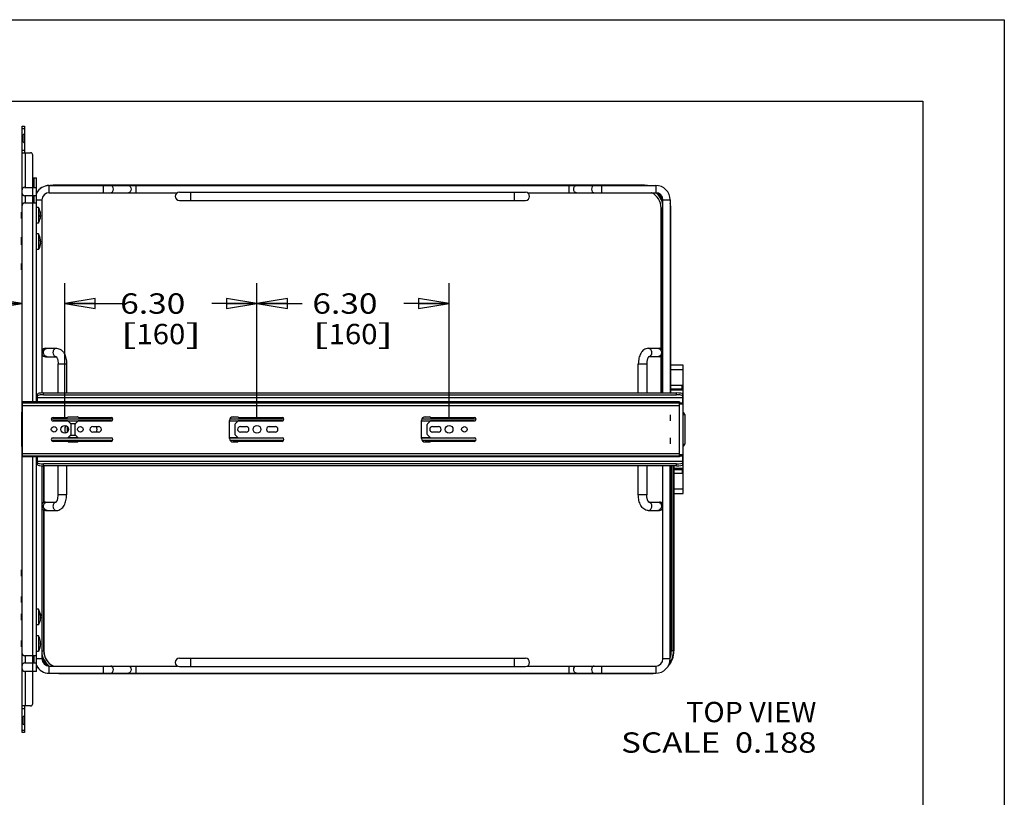
# Model space of a CAD drawing. Units: inches. Extents: x 0 to 17, y 0 to 11.
# Drawn here: x 10.9 to 17, y 6.2 to 11 of the extents above; entities that cross this region are included whole.
import ezdxf
from ezdxf.enums import TextEntityAlignment as Align

# ---------------------------------------------------------------- set-up
doc = ezdxf.new("R2010")
doc.units = ezdxf.units.IN
doc.header["$LTSCALE"] = 0.935
doc.header["$MEASUREMENT"] = 0
doc.layers.get('0').update_dxf_attribs({"linetype": 'CONTINUOUS'})
doc.styles.get("Standard").update_dxf_attribs({"font": 'bluprnt.ttf'})
doc.dimstyles.new('DIMSTYLE_1', dxfattribs={"dimtxt": 0.125, "dimasz": 0.1875, "dimexe": 0.125, "dimexo": 0.0625, "dimgap": 0.0625, "dimtad": 0, "dimtih": 1, "dimtoh": 1, "dimlfac": 5.333333, "dimzin": 4, "dimdsep": 46, "dimtxsty": 'Standard', "dimblk": 'CLOSED', "dimblk1": 'CLOSED', "dimblk2": 'CLOSED', "dimcen": 0.09, "dimadec": 3, "dimazin": 1, "dimtfac": 1, "dimtdec": 3, "dimtofl": 0, "dimtmove": 0, "dimatfit": 3, "dimldrblk": 'CLOSED', "dimfxl": 0, "dimtolj": 1, "dimtzin": 4, "dimarcsym": 0})

# ---------------------------------------------------------------- blocks, each defined once
blk = doc.blocks.new('_CLOSED')
at = {"color": 0, "linetype": 'ByBlock'}
for p, q in [((0, 0), (-1, 0.167)), ((-1, 0.167), (-1, -0.167)), ((-1, -0.167), (0, 0)), ((-1, 0), (0, 0))]:
    blk.add_line(p, q, dxfattribs=at)
blk = doc.blocks.new('*D1')
at = {"color": 7, "linetype": 'Continuous'}
for p, q in [((11.2261, 8.5448), (11.2261, 9.3806)), ((10.9633, 9.2556), (10.601, 9.2556)), ((11.2261, 9.2556), (11.6011, 9.2556))]:
    blk.add_line(p, q, dxfattribs=at)
at = {"color": 7, "linetype": 'Continuous', "xscale": 0.1875, "yscale": 0.1875, "zscale": 0.1875}
blk.add_blockref('_CLOSED', (10.9633, 9.2556), dxfattribs=at)
at = {"color": 7, "linetype": 'Continuous', "xscale": 0.1875, "yscale": 0.1875, "zscale": 0.1875, "rotation": 180}
blk.add_blockref('_CLOSED', (11.2261, 9.2556), dxfattribs=at)
at = {"color": 7, "linetype": 'Continuous'}
for s, p, p2 in [('1.40', (9.9385, 9.1931), (10.3385, 9.1931)), ('[', (9.9385, 9.0056), (10.0385, 9.0056)), (']', (10.4385, 9.0056), (10.5385, 9.0056)), ('35,6', (10.0385, 9.0056), (10.4385, 9.0056))]:
    blk.add_text(s, height=0.125, dxfattribs=at).set_placement(p, p2, align=Align.FIT)
blk = doc.blocks.new('*D2')
at = {"color": 7, "linetype": 'Continuous'}
for p, q in [((11.2261, 8.5448), (11.2261, 9.3806)), ((12.4072, 8.5448), (12.4072, 9.3806)), ((11.2261, 9.2556), (11.5042, 9.2556)), ((12.4072, 9.2556), (12.1292, 9.2556))]:
    blk.add_line(p, q, dxfattribs=at)
at = {"color": 7, "linetype": 'Continuous', "xscale": 0.1875, "yscale": 0.1875, "zscale": 0.1875, "rotation": 180}
blk.add_blockref('_CLOSED', (11.2261, 9.2556), dxfattribs=at)
at = {"color": 7, "linetype": 'Continuous', "xscale": 0.1875, "yscale": 0.1875, "zscale": 0.1875}
blk.add_blockref('_CLOSED', (12.4072, 9.2556), dxfattribs=at)
at = {"color": 7, "linetype": 'Continuous'}
for s, p, p2 in [('6.30', (11.5667, 9.1931), (11.9667, 9.1931)), ('[', (11.5667, 9.0056), (11.6667, 9.0056)), (']', (11.9667, 9.0056), (12.0667, 9.0056)), ('160', (11.6667, 9.0056), (11.9667, 9.0056))]:
    blk.add_text(s, height=0.125, dxfattribs=at).set_placement(p, p2, align=Align.FIT)
blk = doc.blocks.new('*D3')
at = {"color": 7, "linetype": 'Continuous'}
for p, q in [((12.4072, 8.5448), (12.4072, 9.3806)), ((13.5883, 8.5448), (13.5883, 9.3806)), ((12.4072, 9.2556), (12.6853, 9.2556)), ((13.5883, 9.2556), (13.3103, 9.2556))]:
    blk.add_line(p, q, dxfattribs=at)
at = {"color": 7, "linetype": 'Continuous', "xscale": 0.1875, "yscale": 0.1875, "zscale": 0.1875, "rotation": 180}
blk.add_blockref('_CLOSED', (12.4072, 9.2556), dxfattribs=at)
at = {"color": 7, "linetype": 'Continuous', "xscale": 0.1875, "yscale": 0.1875, "zscale": 0.1875}
blk.add_blockref('_CLOSED', (13.5883, 9.2556), dxfattribs=at)
at = {"color": 7, "linetype": 'Continuous'}
for s, p, p2 in [('6.30', (12.7478, 9.1931), (13.1478, 9.1931)), ('[', (12.7478, 9.0056), (12.8478, 9.0056)), (']', (13.1478, 9.0056), (13.2478, 9.0056)), ('160', (12.8478, 9.0056), (13.1478, 9.0056))]:
    blk.add_text(s, height=0.125, dxfattribs=at).set_placement(p, p2, align=Align.FIT)

msp = doc.modelspace()

# ---------------------------------------------------------------- linework, layer by layer
at = {"color": 7, "linetype": 'Continuous'}
for p, q in [((0, 11), (17, 11)), ((17, 11), (17, 0)), ((0.5, 10.5), (16.5, 10.5)), ((16.5, 10.5), (16.5, 0.5)), ((10.9633, 6.6198), (10.9633, 10.3447)), ((10.9633, 10.3447), (10.9781, 10.3447)), ((10.9781, 10.33), (10.9633, 10.33)), ((10.9633, 10.293), (10.9707, 10.293)), ((10.9707, 10.293), (10.9781, 10.3004)), ((10.9707, 10.2488), (10.9707, 10.293)), ((10.9781, 10.3447), (10.9781, 10.1823)), ((10.9707, 10.2488), (10.9633, 10.2488)), ((10.9781, 10.2414), (10.9707, 10.2488)), ((10.9781, 10.1971), (10.9633, 10.1971)), ((10.9633, 10.1823), (11.015, 10.1823)), ((10.9855, 9.9697), (10.9855, 10.1823)), ((11.0298, 8.6506), (11.0298, 10.1676)), ((11.0298, 10.0277), (11.0519, 10.0277)), ((11.0364, 10.0277), (11.0364, 9.9697)), ((11.0519, 8.6506), (11.0519, 10.0277)), ((10.9781, 9.9697), (11.0519, 9.9697)), ((11.13, 9.9365), (11.13, 9.9808)), ((11.13, 9.9808), (14.8579, 9.9808)), ((11.13, 9.9365), (11.9177, 9.9365)), ((11.1559, 9.9808), (11.1559, 9.9823)), ((14.7878, 9.9823), (11.1559, 9.9823)), ((11.4622, 9.9808), (11.4622, 9.9365)), ((11.6649, 9.9365), (11.6649, 9.9808)), ((11.931, 9.9402), (14.057, 9.9402)), ((12.0011, 9.8885), (12.0011, 9.9402)), ((13.9868, 9.9402), (13.9868, 9.8885)), ((14.0702, 9.9365), (14.8579, 9.9365)), ((14.323, 9.9808), (14.323, 9.9365)), ((14.5257, 9.9365), (14.5257, 9.9808)), ((14.7878, 9.9823), (14.7878, 9.9808)), ((14.8579, 9.9808), (14.8579, 9.9365)), ((11.0519, 9.918), (10.9781, 9.918)), ((10.9781, 9.8738), (11.0519, 9.8738)), ((10.9855, 9.8738), (10.9855, 9.918)), ((11.0372, 9.8738), (11.0372, 9.918)), ((11.0519, 9.8922), (11.0857, 9.8922)), ((11.0857, 9.8922), (11.0857, 8.7057)), ((11.931, 9.8885), (14.057, 9.8885)), ((14.9022, 9.8922), (14.9465, 9.8922)), ((14.9022, 8.7059), (14.9022, 9.8922)), ((14.9465, 9.8922), (14.9465, 8.7059)), ((10.96, 9.7791), (10.96, 9.8178)), ((10.96, 9.8178), (10.9633, 9.8178)), ((11.0637, 9.8464), (11.0519, 9.8464)), ((11.0637, 9.8464), (11.0637, 9.7505)), ((11.0757, 9.8175), (11.0759, 9.818)), ((11.0759, 9.818), (11.0758, 9.8182)), ((11.0779, 9.8033), (11.0778, 9.8033)), ((14.8904, 9.8442), (14.9022, 9.8442)), ((14.8904, 9.8442), (14.8904, 8.9784)), ((14.8908, 8.9782), (14.8908, 9.8442)), ((14.9502, 8.7059), (14.9502, 9.8442)), ((10.96, 9.7791), (10.9633, 9.7791)), ((11.0637, 9.7505), (11.0519, 9.7505)), ((11.066, 9.7946), (11.0779, 9.7946)), ((11.066, 9.7936), (11.0778, 9.7936)), ((11.0758, 9.7787), (11.0757, 9.7785)), ((11.0759, 9.779), (11.0758, 9.7787)), ((11.0637, 9.684), (11.0519, 9.684)), ((11.0637, 9.684), (11.0637, 9.5881)), ((10.96, 9.6167), (10.96, 9.6632)), ((10.96, 9.6632), (10.9633, 9.6632)), ((10.96, 9.6554), (10.9633, 9.6554)), ((11.0758, 9.6417), (11.0779, 9.6417)), ((11.0779, 9.6385), (11.0762, 9.6385)), ((11.0773, 9.6361), (11.0779, 9.6385)), ((11.0779, 9.6304), (11.0776, 9.6304)), ((10.96, 9.6167), (10.9633, 9.6167)), ((11.0637, 9.5881), (11.0519, 9.5881)), ((10.96, 9.4621), (10.96, 9.5008)), ((10.96, 9.5008), (10.9633, 9.5008)), ((10.96, 9.4621), (10.9633, 9.4621)), ((11.1079, 8.9805), (11.1758, 8.9805)), ((14.8121, 8.9805), (14.88, 8.9805)), ((11.1079, 8.9289), (11.1735, 8.9289)), ((14.88, 8.9289), (14.8144, 8.9289)), ((14.8904, 8.931), (14.8904, 8.7059)), ((14.8908, 8.7059), (14.8908, 8.9312)), ((11.1854, 8.7059), (11.1854, 8.8846)), ((11.1854, 8.8846), (11.2371, 8.8846)), ((11.2371, 8.8846), (11.2371, 8.7059)), ((14.7508, 8.8846), (14.8025, 8.8846)), ((14.7508, 8.7059), (14.7508, 8.8846)), ((14.8025, 8.8846), (14.8025, 8.7059)), ((15.0271, 8.8772), (14.9502, 8.8772)), ((15.0271, 8.8477), (14.9502, 8.8477)), ((15.0271, 8.0873), (15.0271, 8.8772)), ((15.0271, 8.7517), (14.9502, 8.7517)), ((15.0234, 8.7296), (14.9502, 8.7296)), ((15.0234, 8.7222), (14.9502, 8.7222)), ((15.0197, 8.7296), (15.0197, 8.7517)), ((15.0234, 8.7517), (15.0234, 8.6958)), ((15.0234, 8.7333), (15.0271, 8.7333)), ((11.0589, 8.6664), (11.0519, 8.6664)), ((11.0589, 8.6506), (11.0589, 8.6994)), ((15.023, 8.6767), (11.0589, 8.6767)), ((11.0958, 8.6947), (11.0958, 8.7059)), ((11.0958, 8.7059), (14.9861, 8.7059)), ((11.0958, 8.6947), (14.9861, 8.6947)), ((14.9861, 8.6947), (14.9861, 8.7059)), ((15.023, 8.6994), (15.023, 8.6447)), ((10.967, 8.6455), (10.967, 8.6506)), ((15.0049, 8.6506), (10.967, 8.6506)), ((10.967, 8.6455), (15.0049, 8.6455)), ((10.967, 8.3199), (10.967, 8.6447)), ((10.967, 8.6447), (15.0271, 8.6447)), ((10.967, 8.6299), (15.0049, 8.6299)), ((15.0049, 8.6506), (15.0049, 8.6455)), ((15.0049, 8.3199), (15.0049, 8.6447)), ((15.0271, 8.6373), (15.0049, 8.6373)), ((10.9626, 8.376), (10.9626, 8.5886)), ((10.9626, 8.5886), (10.9633, 8.5886)), ((10.9633, 8.5775), (10.9626, 8.5775)), ((11.1431, 8.548), (11.5213, 8.548)), ((11.1489, 8.535), (11.5155, 8.535)), ((11.1538, 8.5561), (11.243, 8.5562)), ((11.2444, 8.5339), (11.1538, 8.5339)), ((11.243, 8.5562), (11.2459, 8.5591)), ((11.2631, 8.5153), (11.2444, 8.5339)), ((11.3065, 8.5322), (11.2461, 8.5322)), ((11.2475, 8.5598), (11.3052, 8.5598)), ((11.2475, 8.5593), (11.3052, 8.5593)), ((11.3082, 8.5339), (11.2896, 8.5153)), ((11.3067, 8.5591), (11.3098, 8.5561)), ((11.5106, 8.5339), (11.3082, 8.5339)), ((11.3098, 8.5561), (11.5106, 8.5561)), ((12.2378, 8.4269), (12.2378, 8.5376)), ((12.2378, 8.535), (12.5667, 8.535)), ((12.2902, 8.5322), (12.2378, 8.5322)), ((12.2404, 8.548), (12.5726, 8.548)), ((12.2557, 8.5593), (12.2888, 8.5593)), ((12.26, 8.5598), (12.2888, 8.5598)), ((12.2919, 8.5339), (12.2732, 8.5153)), ((12.2904, 8.5591), (12.2934, 8.5561)), ((12.5619, 8.5339), (12.2919, 8.5339)), ((12.2934, 8.5561), (12.5619, 8.5561)), ((13.4189, 8.4269), (13.4189, 8.5376)), ((13.4189, 8.535), (13.7478, 8.535)), ((13.4713, 8.5322), (13.4189, 8.5322)), ((13.4215, 8.548), (13.7537, 8.548)), ((13.4368, 8.5593), (13.4699, 8.5593)), ((13.4411, 8.5598), (13.4699, 8.5598)), ((13.473, 8.5339), (13.4543, 8.5153)), ((13.4715, 8.5591), (13.4745, 8.5561)), ((13.743, 8.5339), (13.473, 8.5339)), ((13.4745, 8.5561), (13.743, 8.5561)), ((14.9459, 8.5709), (14.9459, 8.5339)), ((15.0271, 8.5738), (15.0359, 8.5738)), ((15.0359, 8.5738), (15.0359, 8.3907)), ((11.2342, 8.5044), (11.2328, 8.5044)), ((11.2413, 8.5004), (11.2413, 8.4642)), ((11.2623, 8.5192), (11.2935, 8.5192)), ((11.2653, 8.4545), (11.2653, 8.51)), ((11.2874, 8.51), (11.2874, 8.4545)), ((11.3978, 8.4992), (11.4339, 8.4992)), ((12.271, 8.51), (12.271, 8.4545)), ((12.305, 8.4993), (12.3412, 8.4993)), ((12.4829, 8.4992), (12.5191, 8.4992)), ((13.4521, 8.51), (13.4521, 8.4545)), ((13.4861, 8.4992), (13.5223, 8.4992)), ((11.1431, 8.4166), (11.5213, 8.4166)), ((11.1489, 8.4295), (11.5155, 8.4295)), ((11.1538, 8.4306), (11.2444, 8.4306)), ((11.2342, 8.4601), (11.2328, 8.4601)), ((11.2444, 8.4306), (11.2631, 8.4493)), ((11.2461, 8.4323), (11.3065, 8.4323)), ((11.2935, 8.4454), (11.2623, 8.4454)), ((11.2896, 8.4493), (11.3082, 8.4306)), ((11.3082, 8.4306), (11.5106, 8.4306)), ((11.4339, 8.4653), (11.3978, 8.4653)), ((12.2378, 8.4323), (12.2902, 8.4323)), ((12.2378, 8.4295), (12.5667, 8.4295)), ((12.2404, 8.4166), (12.5726, 8.4166)), ((12.2732, 8.4493), (12.2919, 8.4306)), ((12.2919, 8.4306), (12.5619, 8.4306)), ((12.3412, 8.4653), (12.305, 8.4653)), ((12.5191, 8.4653), (12.4829, 8.4653)), ((13.4189, 8.4323), (13.4713, 8.4323)), ((13.4189, 8.4295), (13.7478, 8.4295)), ((13.4215, 8.4166), (13.7537, 8.4166)), ((13.4543, 8.4493), (13.473, 8.4306)), ((13.473, 8.4306), (13.743, 8.4306)), ((13.5223, 8.4653), (13.4861, 8.4653)), ((14.9459, 8.4306), (14.9459, 8.3937)), ((10.9626, 8.387), (10.9633, 8.387)), ((10.9633, 8.376), (10.9626, 8.376)), ((11.2429, 8.4084), (11.1538, 8.4084)), ((11.2459, 8.4054), (11.2429, 8.4084)), ((11.2475, 8.4052), (11.3052, 8.4052)), ((11.3052, 8.4048), (11.2475, 8.4048)), ((11.3096, 8.4083), (11.3067, 8.4054)), ((11.5106, 8.4084), (11.3096, 8.4083)), ((12.26, 8.4052), (12.2888, 8.4052)), ((12.2888, 8.4048), (12.26, 8.4048)), ((12.2933, 8.4083), (12.2904, 8.4054)), ((12.5619, 8.4085), (12.2933, 8.4083)), ((13.4411, 8.4052), (13.4699, 8.4052)), ((13.4699, 8.4048), (13.4411, 8.4048)), ((13.4745, 8.4085), (13.4715, 8.4054)), ((13.743, 8.4085), (13.4745, 8.4085)), ((15.0271, 8.3907), (15.0359, 8.3907)), ((10.967, 8.3346), (15.0049, 8.3346)), ((10.967, 8.3199), (15.0271, 8.3199)), ((10.967, 8.314), (10.967, 8.319)), ((10.967, 8.319), (15.0049, 8.319)), ((15.0049, 8.314), (10.967, 8.314)), ((11.0298, 6.797), (11.0298, 8.314)), ((11.0519, 6.9948), (11.0519, 8.314)), ((11.0519, 8.2981), (11.0589, 8.2981)), ((11.0589, 8.2651), (11.0589, 8.314)), ((15.0049, 8.3272), (15.0271, 8.3272)), ((15.0049, 8.319), (15.0049, 8.314)), ((15.023, 8.3199), (15.023, 8.2651)), ((11.0589, 8.2878), (15.023, 8.2878)), ((11.0857, 8.2589), (11.0857, 7.0723)), ((11.0958, 8.2586), (11.0958, 8.2698)), ((14.9861, 8.2698), (11.0958, 8.2698)), ((14.9861, 8.2586), (11.0958, 8.2586)), ((11.0971, 8.2586), (11.0971, 8.0333)), ((11.0976, 8.0335), (11.0976, 8.2586)), ((11.1854, 8.08), (11.1854, 8.2586)), ((11.2371, 8.2586), (11.2371, 8.08)), ((14.7508, 8.08), (14.7508, 8.2586)), ((14.8025, 8.2586), (14.8025, 8.08)), ((14.9022, 7.0723), (14.9022, 8.2586)), ((14.9465, 7.0723), (14.9465, 8.2586)), ((14.9479, 8.2586), (14.9479, 7.1203)), ((14.954, 8.2586), (14.9541, 7.1203)), ((14.9666, 7.1203), (14.9666, 8.2586)), ((14.9701, 7.1203), (14.9701, 8.2586)), ((15.0234, 8.2424), (14.9701, 8.2424)), ((14.9701, 8.235), (15.0234, 8.235)), ((14.9861, 8.2586), (14.9861, 8.2698)), ((15.0197, 8.235), (15.0197, 8.2128)), ((15.0234, 8.2627), (15.0234, 8.2128)), ((15.0234, 8.2313), (15.0271, 8.2313)), ((14.9701, 8.2128), (15.0271, 8.2128)), ((14.9701, 8.1169), (15.0271, 8.1169)), ((11.2371, 8.08), (11.1854, 8.08)), ((14.8025, 8.08), (14.7508, 8.08)), ((14.9701, 8.0873), (15.0271, 8.0873)), ((11.1079, 8.0357), (11.1735, 8.0357)), ((14.8144, 8.0357), (14.88, 8.0357)), ((11.0971, 7.9863), (11.0971, 7.1203)), ((11.0976, 7.1203), (11.0976, 7.9862)), ((11.1079, 7.984), (11.1758, 7.984)), ((14.8121, 7.984), (14.88, 7.984)), ((10.96, 7.5798), (10.96, 7.6184)), ((10.96, 7.6184), (10.9633, 7.6184)), ((10.96, 7.5798), (10.9633, 7.5798)), ((10.96, 7.4174), (10.96, 7.456)), ((10.96, 7.456), (10.9633, 7.456)), ((10.96, 7.4174), (10.9633, 7.4174)), ((10.96, 7.3092), (10.96, 7.3478)), ((10.96, 7.3478), (10.9633, 7.3478)), ((11.0637, 7.3765), (11.0519, 7.3765)), ((11.0637, 7.3765), (11.0637, 7.2805)), ((11.0766, 7.3224), (11.0779, 7.3224)), ((11.0779, 7.3346), (11.0773, 7.3346)), ((11.0779, 7.3277), (11.0777, 7.3277)), ((11.0778, 7.3356), (11.0779, 7.3346)), ((10.96, 7.3092), (10.9633, 7.3092)), ((11.0637, 7.2805), (11.0519, 7.2805)), ((11.0637, 7.2141), (11.0519, 7.2141)), ((11.0637, 7.2141), (11.0637, 7.1181)), ((10.96, 7.1468), (10.96, 7.1854)), ((10.96, 7.1854), (10.9633, 7.1854)), ((10.96, 7.1468), (10.9633, 7.1468)), ((11.0758, 7.1709), (11.0778, 7.1709)), ((11.0779, 7.1699), (11.0758, 7.1699)), ((11.0779, 7.1612), (11.0778, 7.1612)), ((11.0519, 7.0908), (10.9781, 7.0908)), ((10.9855, 7.0465), (10.9855, 7.0908)), ((11.0372, 7.0465), (11.0372, 7.0908)), ((11.0637, 7.1181), (11.0519, 7.1181)), ((11.0857, 7.1203), (11.0976, 7.1203)), ((14.9465, 7.1203), (14.9537, 7.1203)), ((14.9701, 7.1203), (14.9541, 7.1203)), ((10.9781, 7.0465), (11.0519, 7.0465)), ((11.0857, 7.0723), (11.0519, 7.0723)), ((11.13, 6.9837), (11.13, 7.028)), ((11.13, 7.028), (11.9177, 7.028)), ((11.4622, 7.028), (11.4622, 6.9837)), ((11.6649, 6.9837), (11.6649, 7.028)), ((11.931, 7.076), (14.057, 7.076)), ((11.931, 7.0243), (14.057, 7.0243)), ((12.0011, 7.0243), (12.0011, 7.076)), ((13.9868, 7.076), (13.9868, 7.0243)), ((14.0702, 7.028), (14.8579, 7.028)), ((14.323, 7.028), (14.323, 6.9837)), ((14.5257, 6.9837), (14.5257, 7.028)), ((14.8579, 7.028), (14.8579, 6.9837)), ((14.9465, 7.0723), (14.9022, 7.0723)), ((11.0519, 6.9948), (10.9781, 6.9948)), ((10.9855, 6.7822), (10.9855, 6.9948)), ((11.13, 6.9837), (14.8579, 6.9837)), ((11.2002, 6.9823), (11.2002, 6.9837)), ((11.2002, 6.9823), (14.832, 6.9823)), ((14.832, 6.9837), (14.832, 6.9823)), ((11.015, 6.7822), (10.9633, 6.7822)), ((10.9781, 6.7822), (10.9781, 6.6198)), ((10.9633, 6.7675), (10.9781, 6.7675)), ((10.9707, 6.7158), (10.9781, 6.7232)), ((10.9633, 6.7158), (10.9707, 6.7158)), ((10.9707, 6.6715), (10.9633, 6.6715)), ((10.9707, 6.6715), (10.9707, 6.7158)), ((10.9781, 6.6641), (10.9707, 6.6715)), ((10.9633, 6.6346), (10.9781, 6.6346)), ((10.9781, 6.6198), (10.9633, 6.6198))]:
    msp.add_line(p, q, dxfattribs=at)
for centre, radius in [((11.1604, 8.4823), 0.017), ((11.2261, 8.4823), 0.0236), ((11.3221, 8.4823), 0.017), ((12.4072, 8.4823), 0.0236), ((13.5883, 8.4823), 0.0236), ((13.6821, 8.4823), 0.017)]:
    msp.add_circle(centre, radius, dxfattribs=at)
for centre, radius, start, end in [((11.015, 10.1676), 0.0148, 0, 90), ((10.9781, 9.955), 0.0148, 90, 180), ((10.9781, 9.9328), 0.0148, 180, 270), ((11.1295, 9.8922), 0.0886, 90, 151.21395), ((11.1559, 9.8442), 0.138, 137.88482, 138.8997), ((11.13, 9.8922), 0.0886, 90, 151.94953), ((11.1553, 9.8442), 0.138, 137.88482, 138.54169), ((11.13, 9.8922), 0.0443, 90, 180), ((11.1553, 9.8442), 0.138, 90, 98.32882), ((11.1559, 9.8442), 0.138, 90, 98.32882), ((11.931, 9.9144), 0.0258, 90, 270), ((14.057, 9.9144), 0.0258, 270, 90), ((14.7878, 9.8442), 0.138, 81.67118, 90), ((14.7878, 9.8442), 0.1026, 0, 64.07885), ((14.7878, 9.8442), 0.103, 0, 63.68602), ((14.7878, 9.8442), 0.1159, 8.8403, 52.83938), ((14.8579, 9.8922), 0.0886, 0, 90), ((14.8579, 9.8922), 0.0443, 0, 90), ((14.7878, 9.8442), 0.1221, 20.25994, 47.98165), ((10.9781, 9.859), 0.0148, 90, 180), ((14.832, 9.8442), 0.1181, 0, 14.24963), ((10.9909, 9.7985), 0.0872, 13.09062, 33.36952), ((10.9918, 9.7979), 0.0862, 3.56155, 13.09518), ((10.9919, 9.7989), 0.0861, 12.45631, 12.76339), ((10.9918, 9.7989), 0.0862, 2.8977, 12.4488), ((10.992, 9.798), 0.086, 2.8886, 3.55269), ((10.9909, 9.7985), 0.0872, 326.63048, 346.74327), ((10.9918, 9.7934), 0.0742, 356.6537, 3.3463), ((10.9919, 9.798), 0.086, 346.89717, 347.23661), ((10.9918, 9.798), 0.0862, 347.24493, 357.10145), ((10.992, 9.799), 0.086, 356.44972, 357.1114), ((10.9909, 9.6361), 0.0872, 7.70886, 33.36962), ((10.9909, 9.6361), 0.0872, 326.63036, 352.29274), ((11.0026, 9.6434), 0.0732, 356.83036, 3.16903), ((11.0028, 9.6377), 0.0752, 3.09566, 7.70955), ((11.0028, 9.6344), 0.0752, 352.29222, 356.90434), ((11.0029, 9.6344), 0.0751, 3.09324, 5.56781), ((11.0029, 9.6377), 0.0751, 354.41791, 356.90674), ((11.0554, 9.595), 0.0106, 351.18692, 8.81308), ((11.1079, 8.9547), 0.0258, 90, 149.01045), ((14.88, 8.9547), 0.0258, 30.92649, 90), ((11.1079, 8.9547), 0.0258, 210.92649, 270), ((11.1759, 8.9485), 0.0196, 258.02089, 262.69102), ((14.88, 8.9547), 0.0258, 270, 329.01045), ((11.1538, 8.545), 0.0111, 90, 270), ((11.2475, 8.5576), 0.00221, 90, 135), ((11.3052, 8.5576), 0.00221, 45, 90), ((11.5106, 8.545), 0.0111, 270, 90), ((12.26, 8.5376), 0.0221, 90, 180), ((12.2888, 8.5576), 0.00221, 45, 90), ((12.5619, 8.545), 0.0111, 270, 90), ((13.4411, 8.5376), 0.0221, 90, 180), ((13.4699, 8.5576), 0.00221, 45, 90), ((13.743, 8.545), 0.0111, 270, 90), ((15.0212, 8.5738), 0.0148, 0, 66.40968), ((11.2623, 8.4823), 0.0369, 142.32923, 217.68428), ((11.2623, 8.4823), 0.0369, 90, 94.60765), ((11.2579, 8.51), 0.00738, 0, 45), ((11.2948, 8.51), 0.00738, 135, 180), ((11.3978, 8.4823), 0.017, 90, 270), ((11.3878, 8.4823), 0.0369, 332.57145, 27.43238), ((11.4339, 8.4823), 0.017, 270, 90), ((12.2784, 8.51), 0.00738, 135, 180), ((12.305, 8.4823), 0.017, 90, 270), ((12.3412, 8.4823), 0.017, 270, 90), ((12.4829, 8.4823), 0.017, 90, 270), ((12.5191, 8.4823), 0.017, 270, 90), ((13.4595, 8.51), 0.00738, 135, 180), ((13.4861, 8.4823), 0.017, 90, 270), ((13.5223, 8.4823), 0.017, 270, 90), ((11.1538, 8.4195), 0.0111, 90, 270), ((11.2623, 8.4823), 0.0369, 265.39445, 270), ((11.2579, 8.4545), 0.00738, 315, 360), ((11.2948, 8.4545), 0.00738, 180, 225), ((11.5106, 8.4195), 0.0111, 270, 90), ((12.26, 8.4269), 0.0221, 180, 270), ((12.2784, 8.4545), 0.00738, 180, 225), ((12.5619, 8.4195), 0.0111, 270, 90), ((13.4411, 8.4269), 0.0221, 180, 270), ((13.4595, 8.4545), 0.00738, 180, 225), ((13.743, 8.4195), 0.0111, 270, 90), ((11.2475, 8.407), 0.00221, 225, 270), ((11.3052, 8.407), 0.00221, 270, 315), ((12.2888, 8.407), 0.00221, 270, 315), ((13.4699, 8.407), 0.00221, 270, 315), ((15.0212, 8.3907), 0.0148, 293.59679, 360), ((11.1079, 8.0098), 0.0258, 90, 149.01045), ((11.1079, 8.0098), 0.0258, 210.92649, 270), ((14.8121, 8.0161), 0.0196, 78.02089, 82.69102), ((14.88, 8.0098), 0.0258, 30.92649, 90), ((14.88, 8.0098), 0.0258, 270, 329.01045), ((10.9909, 7.3285), 0.0872, 4.69279, 33.36936), ((11.0378, 7.3635), 0.0282, 354.57751, 5.42249), ((11.0421, 7.3327), 0.036, 339.2593, 343.33491), ((11.0229, 7.3258), 0.055, 3.6326, 9.21993), ((11.0229, 7.3312), 0.055, 350.78007, 356.3674), ((11.0452, 7.3319), 0.0328, 353.92853, 355.30989), ((11.0452, 7.325), 0.0328, 4.69011, 6.07147), ((10.9909, 7.3285), 0.0872, 326.63054, 355.3063), ((11.0225, 7.3165), 0.0534, 356.28952, 3.71048), ((10.9907, 7.166), 0.0874, 24.47885, 33.36268), ((10.992, 7.1666), 0.086, 2.8965, 24.47992), ((10.9919, 7.1666), 0.086, 329.24555, 356.39396), ((10.992, 7.1656), 0.086, 335.52001, 357.1035), ((10.9921, 7.1684), 0.0838, 357.03764, 2.96326), ((10.9921, 7.1637), 0.0838, 0.32933, 1.62107), ((10.9923, 7.1656), 0.0857, 2.89095, 3.59309), ((10.9923, 7.1666), 0.0857, 356.40336, 357.10905), ((10.9781, 7.1055), 0.0148, 180, 270), ((10.9909, 7.166), 0.0872, 326.63074, 326.82469), ((10.9908, 7.1661), 0.0873, 326.82506, 329.33039), ((10.9918, 7.1656), 0.0862, 329.26086, 329.86981), ((10.9917, 7.1657), 0.0863, 329.87101, 335.52411), ((11.2002, 7.1203), 0.1159, 188.8403, 232.83938), ((11.2002, 7.1203), 0.103, 180, 243.68602), ((11.2002, 7.1203), 0.1026, 180, 244.07885), ((14.832, 7.1203), 0.138, 317.88482, 360), ((14.832, 7.1203), 0.1346, 323.90574, 360), ((14.832, 7.1203), 0.1221, 339.69536, 360), ((14.832, 7.1203), 0.1159, 351.08537, 360), ((10.9781, 7.0317), 0.0148, 90, 180), ((11.13, 7.0723), 0.0886, 208.03398, 270), ((11.1295, 7.0723), 0.0886, 208.8022, 270), ((11.2002, 7.1203), 0.1221, 200.25994, 227.98165), ((11.13, 7.0723), 0.0443, 180, 270), ((11.931, 7.0502), 0.0258, 90, 270), ((14.057, 7.0502), 0.0258, 270, 90), ((14.8579, 7.0723), 0.0886, 270, 360), ((14.8579, 7.0723), 0.0443, 270, 360), ((10.9781, 7.0096), 0.0148, 180, 270), ((11.1996, 7.1203), 0.138, 261.67118, 270), ((11.2002, 7.1203), 0.138, 261.67118, 270), ((14.832, 7.1203), 0.138, 270, 278.32882), ((11.015, 6.797), 0.0148, 270, 360)]:
    msp.add_arc(centre, radius, start, end, dxfattribs=at)
for centre, start_param, end_param in [((11.0958, 8.6994), 7.853982, 9.424778), ((11.0958, 8.6882), 1.570796, 3.141593), ((14.9861, 8.6994), 0, 1.570796), ((14.9861, 8.6882), 6.283185, 7.853982), ((11.0958, 8.2763), 3.141593, 4.712389), ((11.0958, 8.2651), 3.141593, 4.712389), ((14.9861, 8.2763), 4.712389, 6.283185), ((14.9861, 8.2651), -1.570796, 0)]:
    msp.add_ellipse(centre, major_axis=(0.0369, 0), ratio=0.176327, start_param=start_param, end_param=end_param, dxfattribs=at)
for points, knots in [([(11.5249, 9.9586), (11.5249, 9.9641), (11.5228, 9.9723), (11.5157, 9.9794), (11.5113, 9.9808), (11.5092, 9.9808)], [0, 0, 0, 0, 0.552587, 0.78924, 1, 1, 1, 1]), ([(11.5092, 9.9365), (11.5113, 9.9365), (11.5157, 9.9379), (11.5228, 9.945), (11.5249, 9.9532), (11.5249, 9.9586)], [0, 0, 0, 0, 0.210742, 0.44731, 1, 1, 1, 1]), ([(11.6179, 9.9808), (11.62, 9.9808), (11.6244, 9.9794), (11.6315, 9.9723), (11.6336, 9.9641), (11.6336, 9.9586)], [0, 0, 0, 0, 0.210742, 0.44731, 1, 1, 1, 1]), ([(11.6336, 9.9586), (11.6336, 9.9532), (11.6315, 9.945), (11.6244, 9.9379), (11.62, 9.9365), (11.6179, 9.9365)], [0, 0, 0, 0, 0.552587, 0.78924, 1, 1, 1, 1]), ([(14.3544, 9.9586), (14.3544, 9.9641), (14.3564, 9.9723), (14.3635, 9.9794), (14.3679, 9.9808), (14.37, 9.9808)], [0, 0, 0, 0, 0.552587, 0.78924, 1, 1, 1, 1]), ([(14.37, 9.9365), (14.3679, 9.9365), (14.3635, 9.9379), (14.3564, 9.945), (14.3544, 9.9532), (14.3544, 9.9586)], [0, 0, 0, 0, 0.210742, 0.44731, 1, 1, 1, 1]), ([(14.4787, 9.9808), (14.4766, 9.9808), (14.4722, 9.9794), (14.4651, 9.9723), (14.4631, 9.9641), (14.4631, 9.9586)], [0, 0, 0, 0, 0.210742, 0.44731, 1, 1, 1, 1]), ([(14.4631, 9.9586), (14.4631, 9.9532), (14.4651, 9.945), (14.4722, 9.9379), (14.4766, 9.9365), (14.4787, 9.9365)], [0, 0, 0, 0, 0.552587, 0.78924, 1, 1, 1, 1]), ([(11.0659, 9.7977), (11.0675, 9.7981), (11.0703, 9.7987), (11.0736, 9.7996), (11.0756, 9.8005), (11.0767, 9.801), (11.0774, 9.8016), (11.0778, 9.8021), (11.0779, 9.8023)], [0, 0, 0, 0, 0.375596, 0.666232, 0.779365, 0.871518, 0.944004, 1, 1, 1, 1]), ([(11.0779, 9.7936), (11.0778, 9.7934), (11.0774, 9.793), (11.0767, 9.7924), (11.0756, 9.7918), (11.0736, 9.791), (11.0703, 9.79), (11.0675, 9.7894), (11.0659, 9.7891)], [0, 0, 0, 0, 0.055996, 0.128482, 0.220635, 0.333768, 0.624404, 1, 1, 1, 1]), ([(11.0693, 9.7985), (11.0704, 9.7982), (11.0724, 9.7977), (11.075, 9.7967), (11.0768, 9.7958), (11.0777, 9.795), (11.0779, 9.7946)], [0, 0, 0, 0, 0.367739, 0.654796, 0.86248, 1, 1, 1, 1]), ([(11.0659, 9.5966), (11.0691, 9.6017), (11.0744, 9.6126), (11.077, 9.6244), (11.0776, 9.6304)], [0, 0, 0, 0, 0.502534, 1, 1, 1, 1]), ([(11.0773, 9.6244), (11.0766, 9.6189), (11.0739, 9.608), (11.0689, 9.598), (11.0659, 9.5933)], [0, 0, 0, 0, 0.497548, 1, 1, 1, 1]), ([(11.0779, 9.6417), (11.0777, 9.6427), (11.0772, 9.6447), (11.0763, 9.6465), (11.0757, 9.6474)], [0, 0, 0, 0, 0.483376, 1, 1, 1, 1]), ([(11.0757, 9.6393), (11.0763, 9.6384), (11.0772, 9.6366), (11.0777, 9.6346), (11.0779, 9.6336)], [0, 0, 0, 0, 0.516624, 1, 1, 1, 1]), ([(11.0952, 8.9547), (11.0952, 8.9599), (11.0977, 8.97), (11.1056, 8.9773), (11.1101, 8.9791)], [0, 0, 0, 0, 0.519164, 1, 1, 1, 1]), ([(11.1758, 8.9805), (11.1729, 8.9805), (11.1669, 8.9791), (11.1595, 8.9732), (11.1546, 8.9647), (11.1535, 8.9581), (11.1535, 8.9547)], [0, 0, 0, 0, 0.232815, 0.475997, 0.733225, 1, 1, 1, 1]), ([(11.1758, 8.9805), (11.1806, 8.9805), (11.1903, 8.9789), (11.2033, 8.9721), (11.214, 8.9619), (11.2256, 8.9448), (11.2348, 8.9186), (11.2371, 8.8962), (11.2371, 8.8846)], [0, 0, 0, 0, 0.115444, 0.23036, 0.345854, 0.464897, 0.721449, 1, 1, 1, 1]), ([(14.8121, 8.9805), (14.8073, 8.9805), (14.7976, 8.9789), (14.7846, 8.9721), (14.7739, 8.9619), (14.7623, 8.9448), (14.7532, 8.9186), (14.7508, 8.8962), (14.7508, 8.8846)], [0, 0, 0, 0, 0.115444, 0.23036, 0.345854, 0.464897, 0.721449, 1, 1, 1, 1]), ([(14.8344, 8.9547), (14.8344, 8.9581), (14.8333, 8.9647), (14.8285, 8.9732), (14.8211, 8.9791), (14.815, 8.9805), (14.8121, 8.9805)], [0, 0, 0, 0, 0.266707, 0.523894, 0.767121, 1, 1, 1, 1]), ([(14.8781, 8.979), (14.8824, 8.9771), (14.8902, 8.9699), (14.8927, 8.9598), (14.8927, 8.9547)], [0, 0, 0, 0, 0.48099, 1, 1, 1, 1]), ([(11.1175, 8.9289), (11.1146, 8.9289), (11.1085, 8.9303), (11.1011, 8.9362), (11.0963, 8.9447), (11.0952, 8.9514), (11.0952, 8.9547)], [0, 0, 0, 0, 0.232795, 0.475981, 0.733224, 1, 1, 1, 1]), ([(11.1535, 8.9547), (11.1535, 8.9489), (11.1561, 8.9401), (11.1642, 8.9321), (11.1692, 8.9298), (11.1718, 8.9293)], [0, 0, 0, 0, 0.518233, 0.764678, 1, 1, 1, 1]), ([(11.1728, 8.9295), (11.1729, 8.9295), (11.1732, 8.9293), (11.1737, 8.9287), (11.1746, 8.9278), (11.1761, 8.9256), (11.1782, 8.9219), (11.1806, 8.9162), (11.1826, 8.9093), (11.1848, 8.8987), (11.1854, 8.8903), (11.1854, 8.8846)], [0, 0, 0, 0, 0.005824, 0.022398, 0.049609, 0.086984, 0.188466, 0.319081, 0.471513, 0.639448, 1, 1, 1, 1]), ([(14.8151, 8.9295), (14.8151, 8.9295), (14.8148, 8.9293), (14.8142, 8.9287), (14.8134, 8.9278), (14.8118, 8.9256), (14.8097, 8.9219), (14.8073, 8.9162), (14.8053, 8.9093), (14.8031, 8.8987), (14.8025, 8.8903), (14.8025, 8.8846)], [0, 0, 0, 0, 0.005824, 0.022398, 0.049609, 0.086984, 0.188466, 0.319081, 0.471513, 0.639448, 1, 1, 1, 1]), ([(14.8146, 8.929), (14.8173, 8.9294), (14.8227, 8.9313), (14.8292, 8.9373), (14.8334, 8.9454), (14.8344, 8.9516), (14.8344, 8.9547)], [0, 0, 0, 0, 0.233284, 0.477517, 0.734583, 1, 1, 1, 1]), ([(14.8927, 8.9547), (14.8927, 8.9514), (14.8916, 8.9447), (14.8868, 8.9362), (14.8794, 8.9303), (14.8733, 8.9289), (14.8704, 8.9289)], [0, 0, 0, 0, 0.266711, 0.523975, 0.7672, 1, 1, 1, 1]), ([(11.1728, 8.035), (11.1729, 8.0351), (11.1732, 8.0353), (11.1737, 8.0358), (11.1746, 8.0368), (11.1761, 8.0389), (11.1782, 8.0427), (11.1806, 8.0483), (11.1826, 8.0552), (11.1848, 8.0658), (11.1854, 8.0742), (11.1854, 8.08)], [0, 0, 0, 0, 0.005824, 0.022398, 0.049609, 0.086984, 0.188466, 0.319081, 0.471513, 0.639448, 1, 1, 1, 1]), ([(11.1758, 7.984), (11.1806, 7.984), (11.1903, 7.9856), (11.2033, 7.9925), (11.214, 8.0026), (11.2256, 8.0197), (11.2348, 8.0459), (11.2371, 8.0683), (11.2371, 8.08)], [0, 0, 0, 0, 0.115444, 0.23036, 0.345854, 0.464897, 0.721449, 1, 1, 1, 1]), ([(14.8121, 7.984), (14.8073, 7.984), (14.7976, 7.9856), (14.7846, 7.9925), (14.7739, 8.0026), (14.7623, 8.0197), (14.7532, 8.0459), (14.7508, 8.0683), (14.7508, 8.08)], [0, 0, 0, 0, 0.115444, 0.23036, 0.345854, 0.464897, 0.721449, 1, 1, 1, 1]), ([(14.8151, 8.035), (14.8151, 8.0351), (14.8148, 8.0353), (14.8142, 8.0358), (14.8134, 8.0368), (14.8118, 8.0389), (14.8097, 8.0427), (14.8073, 8.0483), (14.8053, 8.0552), (14.8031, 8.0658), (14.8025, 8.0742), (14.8025, 8.08)], [0, 0, 0, 0, 0.005824, 0.022398, 0.049609, 0.086984, 0.188466, 0.319081, 0.471513, 0.639448, 1, 1, 1, 1]), ([(11.0952, 8.0098), (11.0952, 8.0132), (11.0963, 8.0198), (11.1011, 8.0284), (11.1085, 8.0342), (11.1146, 8.0357), (11.1175, 8.0357)], [0, 0, 0, 0, 0.266711, 0.523975, 0.7672, 1, 1, 1, 1]), ([(11.1099, 7.9856), (11.1055, 7.9874), (11.0977, 7.9946), (11.0952, 8.0047), (11.0952, 8.0098)], [0, 0, 0, 0, 0.48099, 1, 1, 1, 1]), ([(11.1734, 8.0355), (11.1707, 8.0352), (11.1652, 8.0332), (11.1587, 8.0273), (11.1545, 8.0191), (11.1535, 8.0129), (11.1535, 8.0098)], [0, 0, 0, 0, 0.233284, 0.477517, 0.734583, 1, 1, 1, 1]), ([(11.1535, 8.0098), (11.1535, 8.0065), (11.1546, 7.9999), (11.1595, 7.9913), (11.1668, 7.9854), (11.1729, 7.984), (11.1758, 7.984)], [0, 0, 0, 0, 0.266707, 0.523894, 0.767121, 1, 1, 1, 1]), ([(14.8121, 7.984), (14.815, 7.984), (14.8211, 7.9854), (14.8285, 7.9913), (14.8333, 7.9999), (14.8344, 8.0065), (14.8344, 8.0098)], [0, 0, 0, 0, 0.232815, 0.475997, 0.733225, 1, 1, 1, 1]), ([(14.8344, 8.0098), (14.8344, 8.0156), (14.8318, 8.0245), (14.8238, 8.0325), (14.8187, 8.0347), (14.8161, 8.0352)], [0, 0, 0, 0, 0.518233, 0.764678, 1, 1, 1, 1]), ([(14.8704, 8.0357), (14.8733, 8.0357), (14.8794, 8.0342), (14.8868, 8.0284), (14.8916, 8.0198), (14.8927, 8.0132), (14.8927, 8.0098)], [0, 0, 0, 0, 0.232795, 0.475981, 0.733224, 1, 1, 1, 1]), ([(14.8927, 8.0098), (14.8927, 8.0047), (14.8902, 7.9945), (14.8823, 7.9873), (14.8779, 7.9855)], [0, 0, 0, 0, 0.519164, 1, 1, 1, 1]), ([(11.0659, 7.3662), (11.0692, 7.3617), (11.0748, 7.352), (11.0774, 7.341), (11.0778, 7.3356)], [0, 0, 0, 0, 0.509195, 1, 1, 1, 1]), ([(11.0773, 7.3346), (11.0765, 7.3393), (11.0737, 7.3486), (11.0688, 7.357), (11.0659, 7.3609)], [0, 0, 0, 0, 0.491373, 1, 1, 1, 1]), ([(11.0757, 7.313), (11.076, 7.3138), (11.0771, 7.3168), (11.0777, 7.32), (11.0779, 7.3224)], [0, 0, 0, 0, 0.254349, 1, 1, 1, 1]), ([(11.0778, 7.3285), (11.0777, 7.328), (11.0775, 7.3259), (11.077, 7.3239), (11.0766, 7.3224)], [0, 0, 0, 0, 0.248141, 1, 1, 1, 1]), ([(11.0779, 7.1709), (11.0777, 7.1713), (11.0771, 7.172), (11.0762, 7.1725), (11.0757, 7.1728)], [0, 0, 0, 0, 0.412803, 1, 1, 1, 1]), ([(11.0757, 7.1641), (11.0762, 7.1639), (11.0771, 7.1634), (11.0777, 7.1626), (11.0779, 7.1623)], [0, 0, 0, 0, 0.587197, 1, 1, 1, 1]), ([(11.0759, 7.1681), (11.0763, 7.1683), (11.0771, 7.1688), (11.0777, 7.1695), (11.0779, 7.1699)], [0, 0, 0, 0, 0.58459, 1, 1, 1, 1]), ([(11.5249, 7.0059), (11.5249, 7.0113), (11.5228, 7.0195), (11.5157, 7.0267), (11.5113, 7.028), (11.5092, 7.028)], [0, 0, 0, 0, 0.552587, 0.78924, 1, 1, 1, 1]), ([(11.6179, 7.028), (11.62, 7.028), (11.6244, 7.0267), (11.6315, 7.0195), (11.6336, 7.0113), (11.6336, 7.0059)], [0, 0, 0, 0, 0.210742, 0.44731, 1, 1, 1, 1]), ([(14.3544, 7.0059), (14.3544, 7.0113), (14.3564, 7.0195), (14.3635, 7.0267), (14.3679, 7.028), (14.37, 7.028)], [0, 0, 0, 0, 0.552587, 0.78924, 1, 1, 1, 1]), ([(14.4787, 7.028), (14.4766, 7.028), (14.4722, 7.0267), (14.4651, 7.0195), (14.4631, 7.0113), (14.4631, 7.0059)], [0, 0, 0, 0, 0.210742, 0.44731, 1, 1, 1, 1]), ([(11.5092, 6.9837), (11.5113, 6.9837), (11.5157, 6.9851), (11.5228, 6.9923), (11.5249, 7.0004), (11.5249, 7.0059)], [0, 0, 0, 0, 0.210742, 0.44731, 1, 1, 1, 1]), ([(11.6336, 7.0059), (11.6336, 7.0004), (11.6315, 6.9923), (11.6244, 6.9851), (11.62, 6.9837), (11.6179, 6.9837)], [0, 0, 0, 0, 0.552587, 0.78924, 1, 1, 1, 1]), ([(14.37, 6.9837), (14.3679, 6.9837), (14.3635, 6.9851), (14.3564, 6.9923), (14.3544, 7.0004), (14.3544, 7.0059)], [0, 0, 0, 0, 0.210742, 0.44731, 1, 1, 1, 1]), ([(14.4631, 7.0059), (14.4631, 7.0004), (14.4651, 6.9923), (14.4722, 6.9851), (14.4766, 6.9837), (14.4787, 6.9837)], [0, 0, 0, 0, 0.552587, 0.78924, 1, 1, 1, 1])]:
    msp.add_open_spline(points, degree=3, knots=knots, dxfattribs=at)
for points in [[(11.1101, 8.9791), (11.1124, 8.98), (11.115, 8.9805), (11.1175, 8.9805)], [(14.8704, 8.9805), (14.873, 8.9805), (14.8757, 8.98), (14.8781, 8.979)], [(11.1175, 7.984), (11.1149, 7.984), (11.1122, 7.9845), (11.1099, 7.9856)], [(14.8779, 7.9855), (14.8755, 7.9845), (14.873, 7.984), (14.8704, 7.984)], [(11.0659, 7.1226), (11.066, 7.1225), (11.0661, 7.1221), (11.066, 7.1217), (11.0659, 7.1216)]]:
    msp.add_open_spline(points, degree=3, dxfattribs=at)

# ---------------------------------------------------------------- texts
for s, p, p2 in [('TOP VIEW', (15.045, 6.6827), (15.845, 6.6827)), ('SCALE  ', (14.645, 6.4952), (15.345, 6.4952)), ('0.188', (15.345, 6.4952), (15.845, 6.4952))]:
    msp.add_text(s, height=0.125, dxfattribs=at).set_placement(p, p2, align=Align.FIT)

# ---------------------------------------------------------------- dimensions: what is measured, and where the dimension line sits
for base, p1, p2, picture, middle in [((11.2261, 9.2556), (10.9633, 9.859), (11.2261, 8.4823), '*D1', (10.2385, 9.1618)), ((12.4072, 9.2556), (11.2261, 8.4823), (12.4072, 8.4823), '*D2', (11.8167, 9.1618)), ((13.5883, 9.2556), (12.4072, 8.4823), (13.5883, 8.4823), '*D3', (12.9978, 9.1618))]:
    dim = msp.add_linear_dim(base=base, p1=p1, p2=p2, text='<>\\P[]', dimstyle='DIMSTYLE_1', dxfattribs=at)
    dim.commit()
    dim.dimension.update_dxf_attribs({"geometry": picture, "text_midpoint": middle, "dimtype": 160})

doc.saveas('drawing.dxf')
